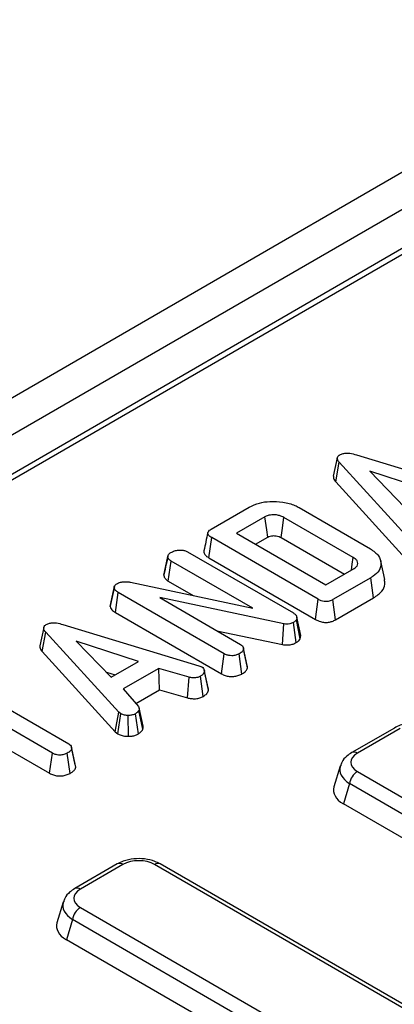
# Model space of a CAD drawing. Units: millimetres. Extents: x -220 to 713, y -3 to 494.
# Drawn here: x 446 to 453, y 256 to 273 of the extents above; entities that cross this region are included whole.
import ezdxf

# ---------------------------------------------------------------- set-up
doc = ezdxf.new("R2010")
doc.units = ezdxf.units.MM

msp = doc.modelspace()

# ---------------------------------------------------------------- linework, layer by layer
at = {"color": 7, "linetype": 'Continuous', "lineweight": 25}
for p, q in [((346.4405, 208.7692), (487.7205, 290.3284)), ((347.0062, 208.4427), (488.2862, 290.0018)), ((474.0683, 281.0955), (433.0206, 257.3992)), ((474.2183, 281.0806), (433.1706, 257.3843)), ((451.845, 265.2379), (451.7747, 264.9141)), ((451.8161, 264.8155), (451.8793, 265.1602)), ((453.1684, 263.7494), (451.8793, 265.1602)), ((452.182, 265.2926), (454.5856, 264.5655)), ((453.5177, 264.6436), (452.4177, 265.0015)), ((452.4177, 265.0015), (453.0376, 264.3664)), ((451.8161, 264.8155), (453.108, 263.4016)), ((449.6169, 263.9804), (450.2861, 264.3667)), ((451.1725, 264.3623), (452.4285, 263.6373)), ((450.5679, 264.1984), (450.0662, 263.9088)), ((452.1266, 263.4806), (450.9011, 264.188)), ((449.5759, 263.4767), (449.6263, 263.8317)), ((451.5094, 262.7447), (449.6263, 263.8317)), ((450.0662, 263.9088), (451.6429, 262.9986)), ((450.399, 263.7167), (450.6164, 263.8422)), ((450.8521, 263.8321), (451.9694, 263.1871)), ((449.1973, 263.5846), (451.0692, 262.504)), ((448.7805, 263.17), (448.8515, 263.4967)), ((448.8524, 263.5007), (448.8313, 263.4037)), ((448.8601, 263.0641), (448.9111, 263.4188)), ((450.3543, 262.5857), (448.9111, 263.4188)), ((449.5759, 263.4767), (451.4601, 262.3889)), ((452.6819, 263.0938), (452.6118, 263.416)), ((451.6429, 262.9986), (452.1445, 263.2882)), ((448.1936, 263.0465), (450.3543, 262.5857)), ((448.8601, 263.0641), (449.2989, 262.8108)), ((452.4361, 263.1256), (451.7669, 262.7392)), ((452.4867, 262.7706), (452.4361, 263.1256)), ((447.8351, 262.6167), (447.9055, 262.9459)), ((447.9074, 262.9731), (447.8378, 262.6531)), ((447.9246, 262.5119), (447.9754, 262.8668)), ((449.8481, 261.7857), (447.9754, 262.8668)), ((450.8994, 262.3119), (448.7091, 262.7742)), ((448.7091, 262.7742), (450.1357, 261.9506)), ((451.4601, 262.3889), (451.5094, 262.7447)), ((451.8158, 262.3832), (451.7669, 262.7392)), ((451.8158, 262.3832), (452.4867, 262.7706)), ((447.9246, 262.5119), (449.799, 261.4299)), ((451.131, 262.4326), (451.1216, 262.3827)), ((451.1906, 262.0461), (451.1216, 262.3827)), ((451.2023, 262.1078), (451.131, 262.4326)), ((446.6607, 262.2451), (446.5904, 261.9213)), ((446.9977, 262.2998), (449.4012, 261.5727)), ((449.7194, 262.191), (450.8779, 261.9464)), ((450.8779, 261.9464), (450.8994, 262.3119)), ((451.1184, 261.9806), (451.0692, 262.3364)), ((446.6317, 261.8226), (446.6949, 262.1674)), ((447.984, 260.7566), (446.6949, 262.1674)), ((448.3334, 261.6507), (447.2333, 262.0086)), ((447.2333, 262.0086), (447.8532, 261.3736)), ((451.1906, 262.0461), (451.2023, 262.1078)), ((450.1874, 261.8818), (450.1847, 261.8942)), ((450.2541, 261.5751), (450.188, 261.8792)), ((450.2602, 261.5381), (450.1895, 261.8663)), ((446.6317, 261.8226), (447.9237, 260.4088)), ((449.799, 261.4299), (449.8481, 261.7857)), ((450.1602, 261.4274), (450.1106, 261.7831)), ((447.8532, 261.3736), (448.3334, 261.6507)), ((448.6922, 261.5269), (448.0642, 261.1644)), ((449.2256, 261.3715), (448.6922, 261.5269)), ((448.706, 261.1506), (448.6922, 261.5269)), ((449.4012, 261.5727), (449.45, 261.5538)), ((447.7673, 261.4615), (447.9198, 261.412)), ((449.1977, 261.0074), (449.2256, 261.3715)), ((449.4757, 261.0323), (449.4268, 261.3883)), ((449.5682, 261.1427), (449.4975, 261.471)), ((445.3692, 261.1973), (447.1004, 260.1979)), ((448.0642, 261.1644), (448.3338, 260.8561)), ((448.2875, 260.9091), (448.706, 261.1506)), ((448.706, 261.1506), (449.1977, 261.0074)), ((446.8137, 260.0324), (445.0825, 261.0318)), ((448.4144, 260.5054), (448.344, 260.8295)), ((445.0825, 260.6476), (446.7645, 259.6766)), ((447.9237, 260.4088), (447.984, 260.7566)), ((447.9658, 260.3739), (448.019, 260.7276)), ((448.019, 260.7276), (447.984, 260.7566)), ((448.1558, 260.329), (448.1538, 260.6963)), ((448.3334, 260.3727), (448.281, 260.7269)), ((448.4106, 260.4524), (448.341, 260.7868)), ((452.8524, 260.4753), (452.0994, 260.0406)), ((452.9524, 260.4654), (452.1993, 260.0307)), ((447.9237, 260.4088), (447.9658, 260.3739)), ((447.1509, 260.1324), (447.1487, 260.1426)), ((447.2179, 259.8237), (447.1517, 260.1286)), ((447.2239, 259.7853), (447.1532, 260.1136)), ((446.7645, 259.6766), (446.8137, 260.0324)), ((447.1244, 259.6749), (447.0748, 260.0306)), ((451.8976, 259.804), (451.7859, 259.4384)), ((452.1993, 259.7091), (457.4455, 256.6806)), ((452.0601, 259.4938), (451.9517, 259.1388)), ((457.3062, 256.4652), (452.0601, 259.4938)), ((457.3062, 256.0477), (451.9517, 259.1388)), ((447.9597, 258.0782), (447.2067, 257.6434)), ((448.0597, 258.0683), (447.3067, 257.6335)), ((458.7262, 252.2322), (448.6168, 258.0683)), ((458.8262, 252.2421), (448.7168, 258.0782)), ((447.005, 257.4068), (446.8933, 257.0412)), ((447.3067, 257.3119), (457.4161, 251.4759)), ((447.1674, 257.0966), (447.059, 256.7416)), ((457.2768, 251.2606), (447.1674, 257.0966)), ((457.2768, 250.843), (447.059, 256.7416))]:
    msp.add_line(p, q, dxfattribs=at)
at = {"color": 7, "linetype": 'Continuous', "lineweight": 25, "flags": 128}
for points in [[(450.6164, 263.8422), (450.5993, 263.9683), (450.5679, 264.1984)], [(450.8521, 263.8321), (450.8695, 263.9581), (450.9011, 264.188)], [(452.0951, 263.2597), (452.1099, 263.3634), (452.1266, 263.4806)], [(449.5624, 261.1832), (449.5277, 261.3427), (449.4931, 261.5023)]]:
    msp.add_lwpolyline(points, dxfattribs=at)
at = {"color": 8, "linetype": 'Continuous', "lineweight": 25}
for centre, radius, start, end in [((452.1411, 259.9521), 0.0979, 53.46855, 115.23895), ((448.0015, 257.9896), 0.0979, 53.47043, 115.21911), ((448.6754, 257.9866), 0.1005, 65.65152, 125.65894), ((447.2484, 257.5549), 0.0979, 53.46855, 115.23895)]:
    msp.add_arc(centre, radius, start, end, dxfattribs=at)
at = {"color": 7, "linetype": 'Continuous', "lineweight": 25}
for centre in [(452.3693, 259.4465), (447.4767, 257.0493)]:
    msp.add_arc(centre, 0.3128, 122.90677, 171.3096, dxfattribs=at)
for centre, major_axis, ratio, start_param, end_param in [((452.4952, 259.8699), (0.4122, 0), 0.5601351, 2.3712736, 3.9119117), ((452.3955, 259.38), (0.6184, 0), 0.5601351, 2.9721724, 3.9119117), ((448.3383, 257.8975), (0.4, 0), 0.5949656, 0.8004773, 2.3411154), ((447.6026, 257.4727), (0.4122, 0), 0.5601351, 2.3712736, 3.9119117), ((447.5028, 256.9828), (0.6184, 0), 0.5601351, 2.9721724, 3.9119117)]:
    msp.add_ellipse(centre, major_axis=major_axis, ratio=ratio, start_param=start_param, end_param=end_param, dxfattribs=at)
at = {"color": 8, "linetype": 'Continuous', "lineweight": 25}
for centre in [(452.4952, 259.7066), (447.6026, 257.3094)]:
    msp.add_ellipse(centre, major_axis=(0.6054, -0.0584), ratio=0.5677146, start_param=3.0158858, end_param=3.9666144, dxfattribs=at)
at = {"color": 7, "linetype": 'Continuous', "lineweight": 25}
for points, knots in [([(451.8882, 265.2916), (451.9072, 265.3006), (451.9419, 265.3172), (452.0072, 265.3251), (452.0893, 265.3196), (452.1447, 265.3034), (452.182, 265.2926)], [0, 0, 0, 0, 0.2291835, 0.4194703, 0.6096959, 1, 1, 1, 1]), ([(451.8793, 265.1602), (451.8702, 265.1718), (451.8519, 265.1951), (451.8414, 265.2299), (451.8503, 265.2612), (451.8701, 265.28), (451.8845, 265.2892), (451.8882, 265.2916)], [0, 0, 0, 0, 0.2699277, 0.5421936, 0.7364882, 0.9314971, 1, 1, 1, 1]), ([(451.7756, 264.9142), (451.7755, 264.9015), (451.7754, 264.8671), (451.8003, 264.8355), (451.8161, 264.8155)], [0, 0, 0, 0, 0.36662385, 1, 1, 1, 1]), ([(450.2861, 264.3667), (450.3448, 264.3951), (450.4517, 264.447), (450.6667, 264.4777), (450.8875, 264.4656), (451.0657, 264.4194), (451.1481, 264.3754), (451.1725, 264.3623)], [0, 0, 0, 0, 0.2308384, 0.4210445, 0.6578235, 0.8985208, 1, 1, 1, 1]), ([(450.9011, 264.188), (450.8774, 264.1998), (450.8327, 264.2219), (450.7483, 264.2361), (450.6713, 264.2344), (450.6092, 264.2198), (450.5806, 264.205), (450.5679, 264.1984)], [0, 0, 0, 0, 0.250014, 0.4708188, 0.6916074, 0.8617838, 1, 1, 1, 1]), ([(449.5575, 263.9172), (449.546, 263.8642), (449.5229, 263.7582), (449.5001, 263.6531), (449.4887, 263.6006)], [0, 0, 0, 0, 0.4999792, 1, 1, 1, 1]), ([(449.6263, 263.8317), (449.6032, 263.847), (449.5698, 263.869), (449.554, 263.9063), (449.5616, 263.9354), (449.5852, 263.9605), (449.6077, 263.9746), (449.6169, 263.9804)], [0, 0, 0, 0, 0.3516122, 0.5062891, 0.6620486, 0.8603021, 1, 1, 1, 1]), ([(450.6164, 263.8422), (450.6299, 263.8491), (450.655, 263.8619), (450.7085, 263.8687), (450.7635, 263.8659), (450.8146, 263.8521), (450.8403, 263.8384), (450.8521, 263.8321)], [0, 0, 0, 0, 0.2006752, 0.373807, 0.6039203, 0.8182215, 1, 1, 1, 1]), ([(448.8515, 263.4967), (448.8545, 263.5095), (448.859, 263.5295), (448.8814, 263.554), (448.8981, 263.5648), (448.9066, 263.5704)], [0, 0, 0, 0, 0.4708947, 0.7294275, 1, 1, 1, 1]), ([(448.9066, 263.5704), (448.9259, 263.5801), (448.9554, 263.5952), (449.0043, 263.6086), (449.0319, 263.6115), (449.0459, 263.613)], [0, 0, 0, 0, 0.47755472, 0.73340213, 1, 1, 1, 1]), ([(449.0459, 263.613), (449.0713, 263.6131), (449.116, 263.6132), (449.1675, 263.5999), (449.1896, 263.5886), (449.1973, 263.5846)], [0, 0, 0, 0, 0.45967401, 0.80999834, 1, 1, 1, 1]), ([(449.4899, 263.6004), (449.4891, 263.5987), (449.4815, 263.5843), (449.4909, 263.552), (449.5213, 263.5108), (449.5581, 263.4878), (449.5759, 263.4767)], [0, 0, 0, 0, 0.0364924, 0.3256842, 0.6751365, 1, 1, 1, 1]), ([(452.4285, 263.6373), (452.4833, 263.5972), (452.5849, 263.5228), (452.6276, 263.3832), (452.5994, 263.2556), (452.5116, 263.1717), (452.451, 263.1346), (452.4361, 263.1256)], [0, 0, 0, 0, 0.2663312, 0.4942328, 0.729752, 0.9337259, 1, 1, 1, 1]), ([(448.8313, 263.4037), (448.8286, 263.3909), (448.8108, 263.3091), (448.7954, 263.2385), (448.7823, 263.1789)], [0, 0, 0, 0, 0.1571022, 1, 1, 1, 1]), ([(448.9111, 263.4188), (448.8962, 263.4295), (448.8662, 263.4509), (448.8549, 263.4799), (448.8519, 263.495), (448.8515, 263.4967)], [0, 0, 0, 0, 0.470492, 0.9425638, 1, 1, 1, 1]), ([(452.1445, 263.2882), (452.1635, 263.3021), (452.1999, 263.3286), (452.2114, 263.3779), (452.1982, 263.4223), (452.1658, 263.4565), (452.1378, 263.4737), (452.1266, 263.4806)], [0, 0, 0, 0, 0.24331588, 0.46553481, 0.67051242, 0.86755086, 1, 1, 1, 1]), ([(447.9494, 263.0178), (447.9704, 263.0277), (448.0092, 263.0462), (448.0888, 263.0579), (448.1501, 263.0537), (448.1863, 263.0477), (448.1936, 263.0465)], [0, 0, 0, 0, 0.3074218, 0.5688147, 0.913259, 1, 1, 1, 1]), ([(448.7805, 263.17), (448.7818, 263.1633), (448.7866, 263.1387), (448.8076, 263.1002), (448.8439, 263.0752), (448.8601, 263.0641)], [0, 0, 0, 0, 0.1730012, 0.6311399, 1, 1, 1, 1]), ([(452.4867, 262.7706), (452.541, 262.8085), (452.6407, 262.8781), (452.6946, 262.9965), (452.6814, 263.0654), (452.676, 263.0936)], [0, 0, 0, 0, 0.4138761, 0.7598048, 1, 1, 1, 1]), ([(447.9055, 262.9459), (447.9053, 262.9581), (447.9047, 262.9802), (447.9282, 263.0037), (447.9444, 263.0144), (447.9494, 263.0178)], [0, 0, 0, 0, 0.4562724, 0.8304825, 1, 1, 1, 1]), ([(447.9754, 262.8668), (447.959, 262.8776), (447.9338, 262.8942), (447.9105, 262.9218), (447.9072, 262.9377), (447.9055, 262.9459)], [0, 0, 0, 0, 0.4729797, 0.7289263, 1, 1, 1, 1]), ([(451.7669, 262.7392), (451.7468, 262.7291), (451.7149, 262.7132), (451.659, 262.7035), (451.6085, 262.7058), (451.5561, 262.7198), (451.5257, 262.7359), (451.5094, 262.7447)], [0, 0, 0, 0, 0.26839575, 0.42446382, 0.58086704, 0.77382622, 1, 1, 1, 1]), ([(447.8394, 262.6528), (447.8383, 262.651), (447.8317, 262.6394), (447.8336, 262.6271), (447.8351, 262.6167)], [0, 0, 0, 0, 0.1584937, 1, 1, 1, 1]), ([(447.8351, 262.6167), (447.8389, 262.6022), (447.8478, 262.5681), (447.8886, 262.5343), (447.9182, 262.5159), (447.9246, 262.5119)], [0, 0, 0, 0, 0.3661583, 0.8622083, 1, 1, 1, 1]), ([(451.0692, 262.504), (451.0838, 262.4942), (451.1065, 262.479), (451.1236, 262.4536), (451.1285, 262.4397), (451.131, 262.4326)], [0, 0, 0, 0, 0.4752027, 0.7342571, 1, 1, 1, 1]), ([(451.1216, 262.3827), (451.1156, 262.3743), (451.1064, 262.3614), (451.0862, 262.3468), (451.0749, 262.3399), (451.0692, 262.3364)], [0, 0, 0, 0, 0.4876987, 0.7425259, 1, 1, 1, 1]), ([(451.4601, 262.3889), (451.4879, 262.3748), (451.5342, 262.3512), (451.6177, 262.336), (451.6905, 262.3379), (451.7593, 262.3546), (451.796, 262.3733), (451.8158, 262.3832)], [0, 0, 0, 0, 0.2730966, 0.4547723, 0.6371083, 0.8052445, 1, 1, 1, 1]), ([(446.6949, 262.1674), (446.6858, 262.179), (446.6676, 262.2022), (446.6571, 262.237), (446.666, 262.2683), (446.6858, 262.2871), (446.7001, 262.2963), (446.7039, 262.2987)], [0, 0, 0, 0, 0.2699277, 0.5421936, 0.7364882, 0.9314971, 1, 1, 1, 1]), ([(446.7039, 262.2987), (446.7229, 262.3078), (446.7576, 262.3244), (446.8228, 262.3323), (446.9049, 262.3267), (446.9604, 262.3106), (446.9977, 262.2998)], [0, 0, 0, 0, 0.2291835, 0.4194703, 0.6096959, 1, 1, 1, 1]), ([(451.0692, 262.3364), (451.0486, 262.3268), (451.0151, 262.311), (450.955, 262.3044), (450.92, 262.3086), (450.9017, 262.3115), (450.8994, 262.3119)], [0, 0, 0, 0, 0.42454768, 0.69233322, 0.96079897, 1, 1, 1, 1]), ([(451.1184, 261.9806), (451.1358, 261.9915), (451.1667, 262.0109), (451.1833, 262.0354), (451.1906, 262.0461)], [0, 0, 0, 0, 0.5633168, 1, 1, 1, 1]), ([(446.5912, 261.9213), (446.5912, 261.9087), (446.5911, 261.8743), (446.616, 261.8427), (446.6317, 261.8226)], [0, 0, 0, 0, 0.3666238, 1, 1, 1, 1]), ([(450.1895, 261.8663), (450.1861, 261.8555), (450.1781, 261.8292), (450.1424, 261.8029), (450.1175, 261.7874), (450.1106, 261.7831)], [0, 0, 0, 0, 0.3392441, 0.8185183, 1, 1, 1, 1]), ([(450.1357, 261.9506), (450.1483, 261.9416), (450.1765, 261.9213), (450.1873, 261.8902), (450.189, 261.8712), (450.1895, 261.8663)], [0, 0, 0, 0, 0.37619759, 0.83994052, 1, 1, 1, 1]), ([(450.8779, 261.9464), (450.904, 261.9428), (450.9544, 261.9357), (451.0312, 261.9448), (451.084, 261.9627), (451.1104, 261.9764), (451.1184, 261.9806)], [0, 0, 0, 0, 0.3058658, 0.590939, 0.8759056, 1, 1, 1, 1]), ([(450.1106, 261.7831), (450.0917, 261.7742), (450.0536, 261.7564), (449.9874, 261.7479), (449.9241, 261.7534), (449.88, 261.7682), (449.856, 261.7814), (449.8481, 261.7857)], [0, 0, 0, 0, 0.24612119, 0.49503414, 0.66252638, 0.88980072, 1, 1, 1, 1]), ([(449.45, 261.5538), (449.4623, 261.5443), (449.49, 261.5229), (449.4965, 261.4922), (449.4974, 261.4743), (449.4975, 261.471)], [0, 0, 0, 0, 0.3934881, 0.890092, 1, 1, 1, 1]), ([(450.1602, 261.4274), (450.1769, 261.438), (450.2132, 261.4608), (450.2507, 261.4987), (450.2575, 261.5268), (450.2602, 261.5381)], [0, 0, 0, 0, 0.3372202, 0.7308022, 1, 1, 1, 1]), ([(450.2602, 261.5381), (450.2602, 261.5464), (450.2602, 261.5589), (450.2534, 261.5706), (450.2511, 261.5746)], [0, 0, 0, 0, 0.6630265, 1, 1, 1, 1]), ([(449.4268, 261.3883), (449.4115, 261.381), (449.3851, 261.3685), (449.3385, 261.3581), (449.2846, 261.3595), (449.2482, 261.3669), (449.2256, 261.3715)], [0, 0, 0, 0, 0.2707542, 0.4702363, 0.6714804, 1, 1, 1, 1]), ([(449.4975, 261.471), (449.4932, 261.4564), (449.4846, 261.427), (449.4488, 261.402), (449.4291, 261.3898), (449.4268, 261.3883)], [0, 0, 0, 0, 0.4665119, 0.9351624, 1, 1, 1, 1]), ([(449.799, 261.4299), (449.8199, 261.4192), (449.8605, 261.3987), (449.9372, 261.3818), (450.0164, 261.3824), (450.0953, 261.3964), (450.1378, 261.4167), (450.1602, 261.4274)], [0, 0, 0, 0, 0.2063155, 0.3994282, 0.5936702, 0.7854304, 1, 1, 1, 1]), ([(449.4757, 261.0323), (449.4888, 261.0405), (449.5231, 261.0619), (449.5586, 261.0998), (449.5654, 261.1302), (449.5682, 261.1427)], [0, 0, 0, 0, 0.2684304, 0.6998989, 1, 1, 1, 1]), ([(449.5682, 261.1427), (449.5688, 261.1541), (449.5696, 261.1678), (449.562, 261.1807), (449.5607, 261.1829)], [0, 0, 0, 0, 0.8294342, 1, 1, 1, 1]), ([(449.1977, 261.0074), (449.2183, 261.0032), (449.265, 260.9935), (449.342, 260.9888), (449.4178, 261.0046), (449.4567, 261.0232), (449.4757, 261.0323)], [0, 0, 0, 0, 0.21920594, 0.49613932, 0.75464982, 1, 1, 1, 1]), ([(448.3338, 260.8561), (448.3387, 260.8451), (448.3461, 260.8283), (448.3439, 260.8049), (448.342, 260.7929), (448.341, 260.7868)], [0, 0, 0, 0, 0.4825491, 0.7406725, 1, 1, 1, 1]), ([(448.1538, 260.6963), (448.1307, 260.6969), (448.0845, 260.6981), (448.0422, 260.7155), (448.0221, 260.726), (448.019, 260.7276)], [0, 0, 0, 0, 0.454953, 0.9137831, 1, 1, 1, 1]), ([(448.281, 260.7269), (448.2641, 260.7187), (448.2301, 260.7022), (448.1821, 260.697), (448.157, 260.6964), (448.1538, 260.6963)], [0, 0, 0, 0, 0.4635565, 0.932057, 1, 1, 1, 1]), ([(448.341, 260.7868), (448.3337, 260.7763), (448.3226, 260.7601), (448.2995, 260.7411), (448.2872, 260.7316), (448.281, 260.7269)], [0, 0, 0, 0, 0.4889099, 0.7441043, 1, 1, 1, 1]), ([(448.3334, 260.3727), (448.3415, 260.379), (448.3637, 260.396), (448.3939, 260.4216), (448.4057, 260.4435), (448.4106, 260.4524)], [0, 0, 0, 0, 0.2556297, 0.6962236, 1, 1, 1, 1]), ([(448.4106, 260.4524), (448.4118, 260.4594), (448.4151, 260.477), (448.4144, 260.4947), (448.414, 260.5054)], [0, 0, 0, 0, 0.3946176, 1, 1, 1, 1]), ([(453.6094, 260.4753), (453.5792, 260.4908), (453.4965, 260.533), (453.3366, 260.5699), (453.1404, 260.5717), (452.9737, 260.5365), (452.8862, 260.4924), (452.8524, 260.4753)], [0, 0, 0, 0, 0.1360313, 0.3721889, 0.6080002, 0.848486, 1, 1, 1, 1]), ([(447.9658, 260.3739), (447.9746, 260.3692), (448.0039, 260.3538), (448.0629, 260.3331), (448.1223, 260.3287), (448.1528, 260.329), (448.1558, 260.329)], [0, 0, 0, 0, 0.1699863, 0.5647829, 0.9581582, 1, 1, 1, 1]), ([(448.1558, 260.329), (448.177, 260.3299), (448.2213, 260.3318), (448.2836, 260.3471), (448.3171, 260.3644), (448.3334, 260.3727)], [0, 0, 0, 0, 0.3211234, 0.6708992, 1, 1, 1, 1]), ([(447.1532, 260.1136), (447.1508, 260.1042), (447.1448, 260.0812), (447.1121, 260.0539), (447.0855, 260.0373), (447.0748, 260.0306)], [0, 0, 0, 0, 0.2915826, 0.7161631, 1, 1, 1, 1]), ([(447.1004, 260.1979), (447.112, 260.1897), (447.1393, 260.1704), (447.1514, 260.1395), (447.1528, 260.1194), (447.1532, 260.1136)], [0, 0, 0, 0, 0.34261771, 0.80695997, 1, 1, 1, 1]), ([(447.0748, 260.0306), (447.0559, 260.0217), (447.0178, 260.0039), (446.9515, 259.9954), (446.8879, 260.001), (446.8442, 260.0156), (446.8208, 260.0285), (446.8137, 260.0324)], [0, 0, 0, 0, 0.2475955, 0.497997, 0.6678078, 0.899368, 1, 1, 1, 1]), ([(452.0994, 260.0406), (452.0707, 260.0216), (452.0007, 259.9753), (451.9281, 259.896), (451.9112, 259.8286), (451.9062, 259.8084)], [0, 0, 0, 0, 0.3265279, 0.798396, 1, 1, 1, 1]), ([(447.1244, 259.6749), (447.1408, 259.6853), (447.1767, 259.7079), (447.2147, 259.7455), (447.2212, 259.7737), (447.2239, 259.7853)], [0, 0, 0, 0, 0.331806, 0.7247752, 1, 1, 1, 1]), ([(446.7645, 259.6766), (446.7853, 259.6661), (446.8261, 259.6456), (446.9034, 259.629), (446.9835, 259.6301), (447.0614, 259.6446), (447.103, 259.6646), (447.1244, 259.6749)], [0, 0, 0, 0, 0.2052079, 0.4016416, 0.5992742, 0.793445, 1, 1, 1, 1]), ([(448.7168, 258.0782), (448.6866, 258.0936), (448.6039, 258.1359), (448.4439, 258.1727), (448.2478, 258.1745), (448.0811, 258.1393), (447.9936, 258.0952), (447.9597, 258.0782)], [0, 0, 0, 0, 0.1360313, 0.3721889, 0.6080002, 0.848486, 1, 1, 1, 1]), ([(447.2067, 257.6434), (447.1781, 257.6245), (447.1081, 257.5781), (447.0355, 257.4989), (447.0186, 257.4314), (447.0136, 257.4112)], [0, 0, 0, 0, 0.3265279, 0.798396, 1, 1, 1, 1])]:
    msp.add_open_spline(points, degree=3, knots=knots, dxfattribs=at)

doc.saveas('drawing.dxf')
